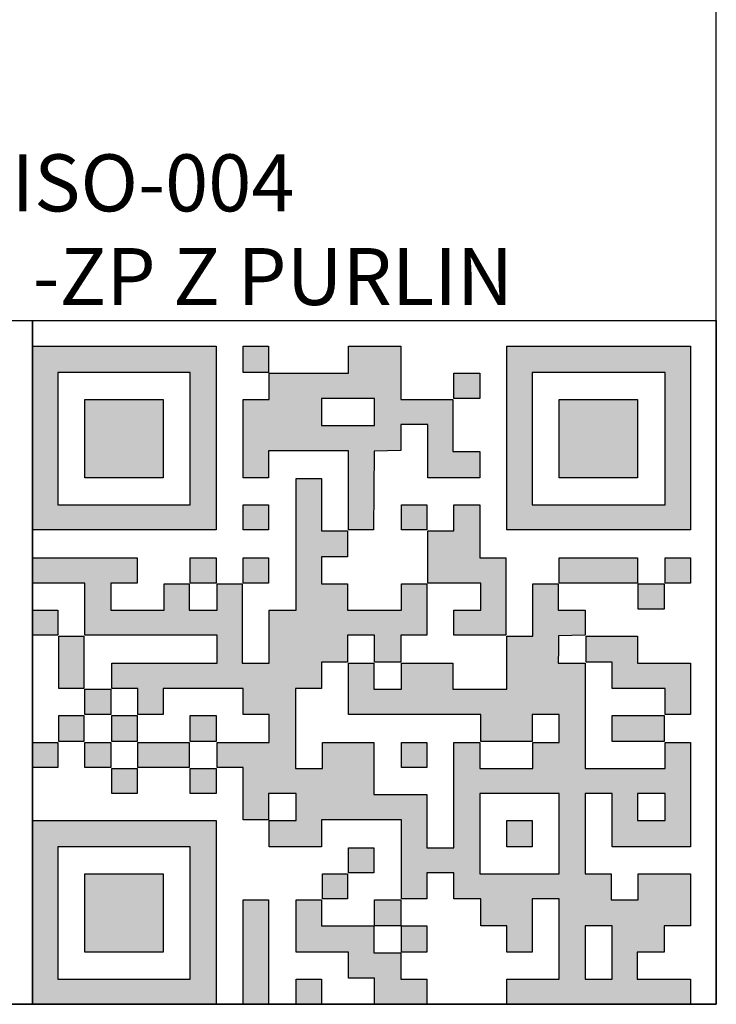
# Model space of a CAD drawing. Units: inches. Extents: x 0 to 40, y -33 to 0.
# Drawn here: x 33.9 to 40, y -33 to -24.4 of the extents above; entities that cross this region are included whole.
import ezdxf

# ---------------------------------------------------------------- set-up
doc = ezdxf.new("R2010")
doc.units = ezdxf.units.IN
doc.header["$LTSCALE"] = 0.5
doc.header["$MEASUREMENT"] = 0
doc.layers.get('0').update_dxf_attribs({"linetype": 'CONTINUOUS'})
doc.layers.get('DEFPOINTS').update_dxf_attribs({"color": 252, "linetype": 'CONTINUOUS'})
doc.layers.add('LAYER_1', color=7, linetype='CONTINUOUS')
doc.styles.get("Standard").update_dxf_attribs({"font": 'arial.ttf'})

# ---------------------------------------------------------------- blocks, each defined once
blk = doc.blocks.new('DQR_APC-AIIC-ISO-004-ZP')
at = {"linetype": 'Continuous'}
h = blk.add_hatch(color=256, dxfattribs=at)
h.dxf.hatch_style = 1
h.paths.add_polyline_path([(49.78612, 230.732941), (34.85029, 230.732941), (19.91445, 230.732941), (19.91445, 215.797103), (19.91445, 200.861266), (34.85029, 200.861266), (49.78612, 200.861266), (49.78612, 215.797103)], flags=0)
h.paths.add_polyline_path([(70.04393, 250.990745), (35.02196, 250.990745), (0, 250.990745), (0, 215.968781), (0, 180.946814), (35.02196, 180.946814), (70.04393, 180.946814), (70.04393, 215.968781)])
h.paths.add_polyline_path([(60.0867, 241.03352), (60.0867, 215.797103), (60.0867, 190.560688), (34.85029, 190.560688), (9.61387, 190.560688), (9.61387, 215.797103), (9.61387, 241.03352), (34.85029, 241.03352)], flags=16)
h.paths.add_polyline_path([(49.78612, 230.732941), (49.78612, 215.797103), (49.78612, 200.861266), (34.85029, 200.861266), (19.91445, 200.861266), (19.91445, 215.797103), (19.91445, 230.732941), (34.85029, 230.732941)], flags=0)
h.paths.add_polyline_path([(89.95838, 246.012132), (89.95838, 250.990745), (85.15144, 250.990745), (80.3445, 250.990745), (80.3445, 246.012132), (80.3445, 241.03352), (85.15144, 241.03352), (89.95838, 241.03352)], flags=17)
h.paths.add_polyline_path([(140.43121, 250.990745), (130.47398, 250.990745), (120.51676, 250.990745), (120.51676, 245.840456), (120.51676, 240.690167), (105.40924, 240.690167), (90.30173, 240.690167), (90.30173, 235.711555), (90.30173, 230.732941), (85.32312, 230.732941), (80.3445, 230.732941), (80.3445, 215.797103), (80.3445, 200.861266), (85.15144, 200.861266), (89.95838, 200.861266), (89.95838, 206.011555), (89.95838, 211.161844), (105.23757, 211.161844), (120.51676, 211.161844), (120.51676, 196.054329), (120.51686, 180.946811), (125.32019, 180.946811), (130.12351, 180.946811), (130.21291, 195.968488), (130.30231, 210.990164), (135.36676, 211.085184), (140.43121, 211.180204), (140.43121, 216.149634), (140.43121, 221.11907), (145.5815, 221.11907), (150.73179, 221.11907), (150.73179, 210.990167), (150.73179, 200.861266), (160.68901, 200.861266), (170.64624, 200.861266), (170.64624, 205.839878), (170.64624, 210.818492), (165.49595, 210.818492), (160.34566, 210.818492), (160.34566, 220.775718), (160.34566, 230.732941), (150.38843, 230.732941), (140.43121, 230.732941), (140.43121, 240.861844)])
h.paths.add_polyline_path([(130.47398, 231.076293), (130.47398, 225.926007), (130.47398, 220.775718), (120.34508, 220.775718), (110.21618, 220.775718), (110.21618, 225.926007), (110.21618, 231.076293), (120.34508, 231.076293)], flags=16)
h.paths.add_polyline_path([(170.64624, 235.883231), (170.64624, 240.690167), (165.66762, 240.690167), (160.68901, 240.690167), (160.68901, 235.883231), (160.68901, 231.076293), (165.66762, 231.076293), (170.64624, 231.076293)], flags=17)
h.paths.add_polyline_path([(250.99074, 250.990745), (215.96878, 250.990745), (180.94682, 250.990745), (180.94682, 215.968781), (180.94682, 180.946814), (215.96878, 180.946814), (250.99074, 180.946814), (250.99074, 215.968781)])
h.paths.add_polyline_path([(215.96878, 241.03352), (241.37687, 241.03352), (241.37687, 215.797103), (241.37687, 190.560688), (215.96878, 190.560688), (190.56069, 190.560688), (190.56069, 215.797103), (190.56069, 241.03352)], flags=16)
h.paths.add_polyline_path([(200.86127, 230.732941), (215.7971, 230.732941), (230.73294, 230.732941), (230.73294, 215.797103), (230.73294, 200.861266), (215.7971, 200.861266), (200.86127, 200.861266), (200.86127, 215.797103)], flags=0)
h.paths.add_polyline_path([(230.73294, 230.732941), (215.7971, 230.732941), (200.86127, 230.732941), (200.86127, 215.797103), (200.86127, 200.861266), (215.7971, 200.861266), (230.73294, 200.861266), (230.73294, 215.797103)], flags=0)
h.paths.add_polyline_path([(230.73294, 170.30289), (215.7971, 170.30289), (200.86127, 170.30289), (200.86127, 165.49595), (200.86127, 160.68902), (215.7971, 160.68902), (230.73294, 160.68902), (230.73294, 165.49595)], flags=17)
h.paths.add_polyline_path([(250.99074, 170.30289), (246.18381, 170.30289), (241.37687, 170.30289), (241.37687, 165.49595), (241.37687, 160.68902), (246.18381, 160.68902), (250.99074, 160.68902), (250.99074, 165.49595)])
h.paths.add_polyline_path([(241.03352, 160.34567), (236.05491, 160.34567), (231.0763, 160.34567), (231.0763, 155.53873), (231.0763, 150.73179), (236.05491, 150.73179), (241.03352, 150.73179), (241.03352, 155.53873)], flags=17)
h.paths.add_polyline_path([(110.21618, 165.49595), (110.21618, 170.64624), (115.19479, 170.64624), (120.17341, 170.64624), (120.17341, 175.62485), (120.17341, 180.603462), (115.19479, 180.603462), (110.21618, 180.603462), (110.21618, 190.560688), (110.21618, 200.517914), (105.40924, 200.517914), (100.60231, 200.517914), (100.60231, 175.453173), (100.60231, 150.38844), (95.45202, 150.38844), (90.30173, 150.38844), (90.30173, 140.25954), (90.30173, 130.13064), (85.15144, 130.13064), (80.00115, 130.13064), (80.00115, 145.23815), (80.00115, 160.34567), (75.19422, 160.34567), (70.38728, 160.34567), (70.38728, 155.36705), (70.38728, 150.38844), (65.06531, 150.38844), (59.74335, 150.38844), (59.74335, 155.36705), (59.74335, 160.34567), (54.93641, 160.34567), (50.12948, 160.34567), (50.12948, 155.36705), (50.12948, 150.38844), (40.00058, 150.38844), (29.87167, 150.38844), (29.87167, 155.53873), (29.87167, 160.68902), (34.85029, 160.68902), (39.8289, 160.68902), (39.8289, 165.49595), (39.8289, 170.30289), (19.91445, 170.30289), (0, 170.30289), (0, 165.49595), (0, 160.68902), (9.95722, 160.68902), (19.91445, 160.68902), (19.91445, 150.73179), (19.91445, 140.77457), (45.15086, 140.77457), (70.38728, 140.77457), (70.38728, 135.4526), (70.38728, 130.13064), (50.30115, 130.13064), (30.21502, 130.13064), (30.21502, 125.3237), (30.21502, 120.51676), (35.19364, 120.51676), (40.17225, 120.51676), (40.17225, 115.53815), (40.17225, 110.55954), (44.97919, 110.55954), (49.78612, 110.55954), (49.78612, 115.53815), (49.78612, 120.51676), (65.06531, 120.51676), (80.3445, 120.51676), (80.3445, 115.53815), (80.3445, 110.55954), (85.32312, 110.55954), (90.30173, 110.55954), (90.30173, 105.23757), (90.30173, 99.91561), (80.3445, 99.91561), (70.38728, 99.91561), (70.38728, 95.10867), (70.38728, 90.30173), (75.36589, 90.30173), (80.3445, 90.30173), (80.3445, 80.34451), (80.3445, 70.38729), (85.15144, 70.38729), (89.95838, 70.38729), (89.95838, 75.3659), (89.95838, 80.34451), (95.28034, 80.34451), (100.60231, 80.34451), (100.60231, 75.19422), (100.60231, 70.04393), (95.45202, 70.04393), (90.30173, 70.04393), (90.30173, 65.06532), (90.30173, 60.08671), (100.25895, 60.08671), (110.21618, 60.08671), (110.21618, 65.237), (110.21618, 70.38729), (125.49537, 70.38729), (140.77456, 70.38729), (140.77456, 55.27977), (140.77456, 40.17226), (145.5815, 40.17226), (150.38843, 40.17226), (150.38843, 45.15087), (150.38843, 50.12948), (155.53872, 50.12948), (160.68901, 50.12948), (160.68901, 45.15087), (160.68901, 40.17226), (165.8393, 40.17226), (170.98959, 40.17226), (170.98959, 35.02197), (170.98959, 29.87168), (175.9682, 29.87168), (180.94682, 29.87168), (180.94682, 24.89307), (180.94682, 19.91445), (185.75375, 19.91445), (190.56069, 19.91445), (190.56069, 30.04335), (190.56069, 40.17226), (195.71098, 40.17226), (200.86127, 40.17226), (200.86127, 24.89307), (200.86127, 9.61388), (190.90404, 9.61388), (180.94682, 9.61388), (180.94682, 4.80694), (180.94678, 0.00004), (215.96874, 0.00004), (250.9907, 0.00004), (250.9907, 4.80698), (250.9907, 9.61392), (240.8618, 9.61392), (230.7329, 9.61392), (230.7329, 14.7642), (230.7329, 19.91449), (235.88319, 19.91449), (241.03348, 19.91449), (241.03348, 24.89311), (241.03348, 29.87172), (246.01209, 29.87172), (250.9907, 29.87172), (250.9907, 39.82894), (250.9907, 49.78617), (241.03348, 49.78617), (231.07626, 49.78617), (231.07626, 44.80755), (231.07626, 39.82894), (225.92597, 39.82894), (220.77568, 39.82894), (220.77568, 44.80755), (220.77568, 49.78617), (215.79706, 49.78617), (210.81845, 49.78617), (210.81845, 65.06536), (210.81845, 80.34455), (215.96874, 80.34455), (221.11903, 80.34455), (221.11903, 70.21565), (221.11903, 60.08675), (236.05487, 60.08675), (250.9907, 60.08675), (250.9907, 80.0012), (250.9907, 99.91565), (246.18377, 99.91565), (241.37683, 99.91565), (241.37683, 94.93703), (241.37683, 89.95842), (226.09764, 89.95842), (210.81845, 89.95842), (210.81845, 110.04455), (210.81845, 130.13068), (205.65922, 130.13068), (200.49999, 130.13068), (200.59479, 135.3668), (200.68959, 140.60293), (205.75404, 140.69793), (210.81849, 140.79293), (210.81849, 145.59068), (210.81849, 150.38844), (205.6682, 150.38844), (200.51791, 150.38844), (200.51791, 155.36705), (200.51791, 160.34567), (195.71098, 160.34567), (190.90404, 160.34567), (190.90404, 150.38844), (190.90404, 140.43121), (185.92543, 140.43121), (180.94682, 140.43121), (180.94682, 130.30231), (180.94682, 120.17341), (170.64624, 120.17341), (160.34566, 120.17341), (160.34566, 125.15202), (160.34566, 130.13064), (150.56011, 130.13064), (140.77456, 130.13064), (140.77456, 125.15202), (140.77456, 120.17341), (135.4526, 120.17341), (130.13063, 120.17341), (130.13063, 125.15202), (130.13063, 130.13064), (125.3237, 130.13064), (120.51676, 130.13064), (120.51676, 120.34509), (120.51676, 110.55954), (145.75317, 110.55954), (170.98959, 110.55954), (170.98959, 105.40925), (170.98959, 100.25896), (180.77514, 100.25896), (190.56069, 100.25896), (190.56069, 105.40925), (190.56069, 110.55954), (195.71098, 110.55954), (200.86127, 110.55954), (200.86127, 105.23757), (200.86127, 99.91561), (195.88265, 99.91561), (190.90404, 99.91561), (190.90404, 94.93699), (190.90404, 89.95838), (180.77514, 89.95838), (170.64624, 89.95838), (170.64624, 94.93699), (170.64624, 99.91561), (165.66762, 99.91561), (160.68901, 99.91561), (160.68901, 79.82948), (160.68901, 59.74335), (155.53872, 59.74335), (150.38843, 59.74335), (150.38843, 69.87226), (150.38843, 80.00116), (140.25953, 80.00116), (130.13063, 80.00116), (130.13063, 89.95838), (130.13063, 99.91561), (120.34508, 99.91561), (110.55953, 99.91561), (110.55953, 94.93699), (110.55953, 89.95838), (105.40924, 89.95838), (100.25895, 89.95838), (100.25895, 105.23757), (100.25895, 120.51676), (105.23757, 120.51676), (110.21618, 120.51676), (110.21618, 125.49538), (110.21618, 130.47399), (115.19479, 130.47399), (120.17341, 130.47399), (120.17341, 135.62428), (120.17341, 140.77457), (125.3237, 140.77457), (130.47398, 140.77457), (130.47398, 135.62428), (130.47398, 130.47399), (135.4526, 130.47399), (140.43121, 130.47399), (140.43121, 135.62428), (140.43121, 140.77457), (145.40982, 140.77457), (150.38843, 140.77457), (150.38843, 150.56011), (150.38843, 160.34567), (145.5815, 160.34567), (140.77456, 160.34567), (140.77456, 155.36705), (140.77456, 150.38844), (130.47398, 150.38844), (120.17341, 150.38844), (120.17341, 155.36705), (120.17341, 160.34567), (115.19479, 160.34567), (110.21618, 160.34567)])
h.paths.add_polyline_path([(170.64624, 80.34451), (185.75375, 80.34451), (200.86127, 80.34451), (200.86127, 65.06532), (200.86127, 49.78613), (185.75375, 49.78613), (170.64624, 49.78613), (170.64624, 65.06532)], flags=16)
h.paths.add_polyline_path([(180.94682, 70.04393), (185.75375, 70.04393), (190.56069, 70.04393), (190.56069, 65.06532), (190.56069, 60.08671), (185.75375, 60.08671), (180.94682, 60.08671), (180.94682, 65.06532)], flags=0)
h.paths.add_polyline_path([(230.73294, 80.34451), (236.05491, 80.34451), (241.37687, 80.34451), (241.37687, 75.19422), (241.37687, 70.04393), (236.05491, 70.04393), (230.73294, 70.04393), (230.73294, 75.19422)], flags=16)
h.paths.add_polyline_path([(210.81849, 29.87168), (215.96878, 29.87168), (221.11907, 29.87168), (221.11907, 19.74278), (221.11907, 9.61388), (215.96878, 9.61388), (210.81849, 9.61388), (210.81849, 19.74278)], flags=16)
h.paths.add_polyline_path([(170.64624, 180.431787), (170.64624, 190.560688), (165.66762, 190.560688), (160.68901, 190.560688), (160.68901, 185.582076), (160.68901, 180.603462), (155.7104, 180.603462), (150.73179, 180.603462), (150.73179, 170.64624), (150.73179, 160.68902), (160.86069, 160.68902), (170.98959, 160.68902), (170.98959, 155.53873), (170.98959, 150.38844), (165.8393, 150.38844), (160.68901, 150.38844), (160.68901, 145.5815), (160.68901, 140.77457), (170.64624, 140.77457), (180.60346, 140.77457), (180.60346, 155.53873), (180.60346, 170.30289), (175.62485, 170.30289), (170.64624, 170.30289)], flags=17)
h.paths.add_polyline_path([(89.95838, 185.753751), (89.95838, 190.560688), (85.15144, 190.560688), (80.3445, 190.560688), (80.3445, 185.753751), (80.3445, 180.946814), (85.15144, 180.946814), (89.95838, 180.946814)], flags=17)
h.paths.add_polyline_path([(150.38843, 185.753751), (150.38843, 190.560688), (145.5815, 190.560688), (140.77456, 190.560688), (140.77456, 185.753751), (140.77456, 180.946814), (145.5815, 180.946814), (150.38843, 180.946814)], flags=17)
h.paths.add_polyline_path([(70.04393, 170.30289), (65.06531, 170.30289), (60.0867, 170.30289), (60.0867, 165.49595), (60.0867, 160.68902), (65.06531, 160.68902), (70.04393, 160.68902), (70.04393, 165.49595)], flags=17)
h.paths.add_polyline_path([(89.95838, 165.49595), (89.95838, 170.30289), (85.15144, 170.30289), (80.3445, 170.30289), (80.3445, 165.49595), (80.3445, 160.68902), (85.15144, 160.68902), (89.95838, 160.68902)], flags=17)
h.paths.add_polyline_path([(250.99074, 130.13064), (240.86184, 130.13064), (230.73294, 130.13064), (230.73294, 135.28092), (230.73294, 140.43121), (220.94739, 140.43121), (211.16184, 140.43121), (211.16184, 135.4526), (211.16184, 130.47399), (216.14046, 130.47399), (221.11907, 130.47399), (221.11907, 125.49538), (221.11907, 120.51676), (231.24797, 120.51676), (241.37687, 120.51676), (241.37687, 115.53815), (241.37687, 110.55954), (246.18381, 110.55954), (250.99074, 110.55954), (250.99074, 120.34509)])
h.paths.add_polyline_path([(241.03352, 105.23757), (241.03352, 110.21619), (231.0763, 110.21619), (221.11907, 110.21619), (221.11907, 105.23757), (221.11907, 100.25896), (231.0763, 100.25896), (241.03352, 100.25896)], flags=17)
h.paths.add_polyline_path([(150.38843, 95.10867), (150.38843, 99.91561), (145.5815, 99.91561), (140.77456, 99.91561), (140.77456, 95.10867), (140.77456, 90.30173), (145.5815, 90.30173), (150.38843, 90.30173)], flags=17)
h.paths.add_polyline_path([(70.04393, 70.04393), (35.02196, 70.04393), (0, 70.04393), (0, 35.02197), (0, 0), (35.02196, 0), (70.04393, 0), (70.04393, 35.02197)])
h.paths.add_polyline_path([(60.0867, 60.08671), (60.0867, 34.85029), (60.0867, 9.61388), (34.85029, 9.61388), (9.61387, 9.61388), (9.61387, 34.85029), (9.61387, 60.08671), (34.85029, 60.08671)], flags=16)
h.paths.add_polyline_path([(49.78612, 49.78613), (49.78612, 34.85029), (49.78612, 19.91445), (34.85029, 19.91445), (19.91445, 19.91445), (19.91445, 34.85029), (19.91445, 49.78613), (34.85029, 49.78613)], flags=0)
h.paths.add_polyline_path([(49.78612, 49.78613), (34.85029, 49.78613), (19.91445, 49.78613), (19.91445, 34.85029), (19.91445, 19.91445), (34.85029, 19.91445), (49.78612, 19.91445), (49.78612, 34.85029)], flags=0)
h.paths.add_polyline_path([(9.61387, 145.5815), (9.61387, 150.38844), (4.80693, 150.38844), (0, 150.38844), (0, 145.5815), (0, 140.77457), (4.80693, 140.77457), (9.61387, 140.77457)], flags=17)
h.paths.add_polyline_path([(19.5711, 140.43121), (14.76416, 140.43121), (9.95722, 140.43121), (9.95722, 130.47399), (9.95722, 120.51676), (14.76416, 120.51676), (19.5711, 120.51676), (19.5711, 130.47399)], flags=17)
h.paths.add_polyline_path([(19.5711, 110.21619), (14.76416, 110.21619), (9.95722, 110.21619), (9.95722, 105.23757), (9.95722, 100.25896), (14.76416, 100.25896), (19.5711, 100.25896), (19.5711, 105.23757)], flags=17)
h.paths.add_polyline_path([(29.87167, 115.36648), (29.87167, 120.17341), (24.89306, 120.17341), (19.91445, 120.17341), (19.91445, 115.36648), (19.91445, 110.55954), (24.89306, 110.55954), (29.87167, 110.55954)], flags=17)
h.paths.add_polyline_path([(9.61387, 99.91561), (4.80693, 99.91561), (0, 99.91561), (0, 95.10867), (0, 90.30173), (4.80693, 90.30173), (9.61387, 90.30173), (9.61387, 95.10867)], flags=17)
h.paths.add_polyline_path([(29.87167, 95.10867), (29.87167, 99.91561), (24.89306, 99.91561), (19.91445, 99.91561), (19.91445, 95.10867), (19.91445, 90.30173), (24.89306, 90.30173), (29.87167, 90.30173)], flags=17)
h.paths.add_polyline_path([(39.8289, 105.23757), (39.8289, 110.21619), (35.02196, 110.21619), (30.21502, 110.21619), (30.21502, 105.23757), (30.21502, 100.25896), (35.02196, 100.25896), (39.8289, 100.25896)], flags=17)
h.paths.add_polyline_path([(39.8289, 89.95838), (35.02196, 89.95838), (30.21502, 89.95838), (30.21502, 85.15145), (30.21502, 80.34451), (35.02196, 80.34451), (39.8289, 80.34451), (39.8289, 85.15145)], flags=17)
h.paths.add_polyline_path([(59.74335, 95.10867), (59.74335, 99.91561), (49.9578, 99.91561), (40.17225, 99.91561), (40.17225, 95.10867), (40.17225, 90.30173), (49.9578, 90.30173), (59.74335, 90.30173)], flags=17)
h.paths.add_polyline_path([(70.04393, 105.23757), (70.04393, 110.21619), (65.06531, 110.21619), (60.0867, 110.21619), (60.0867, 105.23757), (60.0867, 100.25896), (65.06531, 100.25896), (70.04393, 100.25896)], flags=17)
h.paths.add_polyline_path([(70.04393, 89.95838), (65.06531, 89.95838), (60.0867, 89.95838), (60.0867, 85.15145), (60.0867, 80.34451), (65.06531, 80.34451), (70.04393, 80.34451), (70.04393, 85.15145)], flags=17)
h.paths.add_polyline_path([(89.95838, 39.8289), (85.15144, 39.8289), (80.3445, 39.8289), (80.3445, 19.91445), (80.3445, 0), (85.15144, 0), (89.95838, 0), (89.95838, 19.91445)])
h.paths.add_polyline_path([(130.13063, 29.87168), (120.17341, 29.87168), (110.21618, 29.87168), (110.21618, 34.85029), (110.21618, 39.8289), (105.40924, 39.8289), (100.60231, 39.8289), (100.60231, 29.87168), (100.60231, 19.91445), (110.55953, 19.91445), (120.51676, 19.91445), (120.51676, 14.93584), (120.51676, 9.95723), (125.49537, 9.95723), (130.47398, 9.95723), (130.47398, 4.97861), (130.47398, 0), (140.43121, 0), (150.38843, 0), (150.38843, 4.80694), (150.38843, 9.61388), (145.40982, 9.61388), (140.43121, 9.61388), (140.43121, 14.59249), (140.43121, 19.5711), (135.28092, 19.5711), (130.13063, 19.5711), (130.13063, 24.72139)])
h.paths.add_polyline_path([(120.17341, 44.97919), (120.17341, 49.78613), (115.36647, 49.78613), (110.55953, 49.78613), (110.55953, 44.97919), (110.55953, 40.17226), (115.36647, 40.17226), (120.17341, 40.17226)], flags=17)
h.paths.add_polyline_path([(130.13063, 54.93642), (130.13063, 59.74335), (125.3237, 59.74335), (120.51676, 59.74335), (120.51676, 54.93642), (120.51676, 50.12948), (125.3237, 50.12948), (130.13063, 50.12948)], flags=17)
h.paths.add_polyline_path([(140.43121, 39.8289), (135.4526, 39.8289), (130.47398, 39.8289), (130.47398, 34.85029), (130.47398, 29.87168), (135.4526, 29.87168), (140.43121, 29.87168), (140.43121, 34.85029)], flags=17)
h.paths.add_polyline_path([(150.38843, 29.87168), (145.5815, 29.87168), (140.77456, 29.87168), (140.77456, 24.89307), (140.77456, 19.91445), (145.5815, 19.91445), (150.38843, 19.91445), (150.38843, 24.89307)], flags=17)
h.paths.add_polyline_path([(110.21618, 9.61388), (105.40924, 9.61388), (100.60231, 9.61388), (100.60231, 4.80694), (100.60231, 0), (105.40924, 0), (110.21618, 0), (110.21618, 4.80694)], flags=17)
h = blk.add_hatch(color=256, dxfattribs=at)
h.dxf.hatch_style = 1
h.paths.add_polyline_path([(49.78612, 215.797103), (49.78612, 230.732941), (34.85029, 230.732941), (19.91445, 230.732941), (19.91445, 215.797103), (19.91445, 200.861266), (34.85029, 200.861266), (49.78612, 200.861266)])
h.paths.add_polyline_path([(200.86127, 200.861266), (215.7971, 200.861266), (230.73294, 200.861266), (230.73294, 215.797103), (230.73294, 230.732941), (215.7971, 230.732941), (200.86127, 230.732941), (200.86127, 215.797103)])
h.paths.add_polyline_path([(190.56069, 65.06532), (190.56069, 70.04393), (185.75375, 70.04393), (180.94682, 70.04393), (180.94682, 65.06532), (180.94682, 60.08671), (185.75375, 60.08671), (190.56069, 60.08671)])
h.paths.add_polyline_path([(49.78612, 34.85029), (49.78612, 49.78613), (34.85029, 49.78613), (19.91445, 49.78613), (19.91445, 34.85029), (19.91445, 19.91445), (34.85029, 19.91445), (49.78612, 19.91445)])
at = {"layer": 'LAYER_1', "color": 7}
for points in [[(0, 215.968781), (0, 250.990745), (35.02196, 250.990745), (70.04393, 250.990745), (70.04393, 215.968781), (70.04393, 180.946814), (35.02196, 180.946814), (0, 180.946814)], [(80.3445, 246.012132), (80.3445, 250.990745), (85.15144, 250.990745), (89.95838, 250.990745), (89.95838, 246.012132), (89.95838, 241.03352), (85.15144, 241.03352), (80.3445, 241.03352)], [(120.51676, 196.054329), (120.51676, 211.161844), (105.23757, 211.161844), (89.95838, 211.161844), (89.95838, 206.011555), (89.95838, 200.861266), (85.15144, 200.861266), (80.3445, 200.861266), (80.3445, 215.797103), (80.3445, 230.732941), (85.32312, 230.732941), (90.30173, 230.732941), (90.30173, 235.711555), (90.30173, 240.690167), (105.40924, 240.690167), (120.51676, 240.690167), (120.51676, 245.840456), (120.51676, 250.990745), (130.47398, 250.990745), (140.43121, 250.990745), (140.43121, 240.861844), (140.43121, 230.732941), (150.38843, 230.732941), (160.34566, 230.732941), (160.34566, 220.775718), (160.34566, 210.818492), (165.49595, 210.818492), (170.64624, 210.818492), (170.64624, 205.839878), (170.64624, 200.861266), (160.68901, 200.861266), (150.73179, 200.861266), (150.73179, 210.990167), (150.73179, 221.11907), (145.5815, 221.11907), (140.43121, 221.11907), (140.43121, 216.149634), (140.43121, 211.180204), (135.36676, 211.085184), (130.30231, 210.990164), (130.21291, 195.968488), (130.12351, 180.946811), (125.32019, 180.946811), (120.51686, 180.946811)], [(180.94682, 215.968781), (180.94682, 250.990745), (215.96878, 250.990745), (250.99074, 250.990745), (250.99074, 215.968781), (250.99074, 180.946814), (215.96878, 180.946814), (180.94682, 180.946814)], [(60.0867, 215.797103), (60.0867, 241.03352), (34.85029, 241.03352), (9.61387, 241.03352), (9.61387, 215.797103), (9.61387, 190.560688), (34.85029, 190.560688), (60.0867, 190.560688)], [(160.68901, 235.883231), (160.68901, 240.690167), (165.66762, 240.690167), (170.64624, 240.690167), (170.64624, 235.883231), (170.64624, 231.076293), (165.66762, 231.076293), (160.68901, 231.076293)], [(241.37687, 215.797103), (241.37687, 241.03352), (215.96878, 241.03352), (190.56069, 241.03352), (190.56069, 215.797103), (190.56069, 190.560688), (215.96878, 190.560688), (241.37687, 190.560688)], [(19.91445, 215.797103), (19.91445, 230.732941), (34.85029, 230.732941), (49.78612, 230.732941), (49.78612, 215.797103), (49.78612, 200.861266), (34.85029, 200.861266), (19.91445, 200.861266)], [(130.47398, 225.926007), (130.47398, 231.076293), (120.34508, 231.076293), (110.21618, 231.076293), (110.21618, 225.926007), (110.21618, 220.775718), (120.34508, 220.775718), (130.47398, 220.775718)], [(200.86127, 215.797103), (200.86127, 230.732941), (215.7971, 230.732941), (230.73294, 230.732941), (230.73294, 215.797103), (230.73294, 200.861266), (215.7971, 200.861266), (200.86127, 200.861266)], [(180.94682, 4.80694), (180.94682, 9.61388), (190.90404, 9.61388), (200.86127, 9.61388), (200.86127, 24.89307), (200.86127, 40.17226), (195.71098, 40.17226), (190.56069, 40.17226), (190.56069, 30.04335), (190.56069, 19.91445), (185.75375, 19.91445), (180.94682, 19.91445), (180.94682, 24.89307), (180.94682, 29.87168), (175.9682, 29.87168), (170.98959, 29.87168), (170.98959, 35.02197), (170.98959, 40.17226), (165.8393, 40.17226), (160.68901, 40.17226), (160.68901, 45.15087), (160.68901, 50.12948), (155.53872, 50.12948), (150.38843, 50.12948), (150.38843, 45.15087), (150.38843, 40.17226), (145.5815, 40.17226), (140.77456, 40.17226), (140.77456, 55.27977), (140.77456, 70.38729), (125.49537, 70.38729), (110.21618, 70.38729), (110.21618, 65.237), (110.21618, 60.08671), (100.25895, 60.08671), (90.30173, 60.08671), (90.30173, 65.06532), (90.30173, 70.04393), (95.45202, 70.04393), (100.60231, 70.04393), (100.60231, 75.19422), (100.60231, 80.34451), (95.28034, 80.34451), (89.95838, 80.34451), (89.95838, 75.3659), (89.95838, 70.38729), (85.15144, 70.38729), (80.3445, 70.38729), (80.3445, 80.34451), (80.3445, 90.30173), (75.36589, 90.30173), (70.38728, 90.30173), (70.38728, 95.10867), (70.38728, 99.91561), (80.3445, 99.91561), (90.30173, 99.91561), (90.30173, 105.23757), (90.30173, 110.55954), (85.32312, 110.55954), (80.3445, 110.55954), (80.3445, 115.53815), (80.3445, 120.51676), (65.06531, 120.51676), (49.78612, 120.51676), (49.78612, 115.53815), (49.78612, 110.55954), (44.97919, 110.55954), (40.17225, 110.55954), (40.17225, 115.53815), (40.17225, 120.51676), (35.19364, 120.51676), (30.21502, 120.51676), (30.21502, 125.3237), (30.21502, 130.13064), (50.30115, 130.13064), (70.38728, 130.13064), (70.38728, 135.4526), (70.38728, 140.77457), (45.15086, 140.77457), (19.91445, 140.77457), (19.91445, 150.73179), (19.91445, 160.68902), (9.95722, 160.68902), (0, 160.68902), (0, 165.49595), (0, 170.30289), (19.91445, 170.30289), (39.8289, 170.30289), (39.8289, 165.49595), (39.8289, 160.68902), (34.85029, 160.68902), (29.87167, 160.68902), (29.87167, 155.53873), (29.87167, 150.38844), (40.00058, 150.38844), (50.12948, 150.38844), (50.12948, 155.36705), (50.12948, 160.34567), (54.93641, 160.34567), (59.74335, 160.34567), (59.74335, 155.36705), (59.74335, 150.38844), (65.06531, 150.38844), (70.38728, 150.38844), (70.38728, 155.36705), (70.38728, 160.34567), (75.19422, 160.34567), (80.00115, 160.34567), (80.00115, 145.23815), (80.00115, 130.13064), (85.15144, 130.13064), (90.30173, 130.13064), (90.30173, 140.25954), (90.30173, 150.38844), (95.45202, 150.38844), (100.60231, 150.38844), (100.60231, 175.453173), (100.60231, 200.517914), (105.40924, 200.517914), (110.21618, 200.517914), (110.21618, 190.560688), (110.21618, 180.603462), (115.19479, 180.603462), (120.17341, 180.603462), (120.17341, 175.62485), (120.17341, 170.64624), (115.19479, 170.64624), (110.21618, 170.64624), (110.21618, 165.49595), (110.21618, 160.34567), (115.19479, 160.34567), (120.17341, 160.34567), (120.17341, 155.36705), (120.17341, 150.38844), (130.47398, 150.38844), (140.77456, 150.38844), (140.77456, 155.36705), (140.77456, 160.34567), (145.5815, 160.34567), (150.38843, 160.34567), (150.38843, 150.56011), (150.38843, 140.77457), (145.40982, 140.77457), (140.43121, 140.77457), (140.43121, 135.62428), (140.43121, 130.47399), (135.4526, 130.47399), (130.47398, 130.47399), (130.47398, 135.62428), (130.47398, 140.77457), (125.3237, 140.77457), (120.17341, 140.77457), (120.17341, 135.62428), (120.17341, 130.47399), (115.19479, 130.47399), (110.21618, 130.47399), (110.21618, 125.49538), (110.21618, 120.51676), (105.23757, 120.51676), (100.25895, 120.51676), (100.25895, 105.23757), (100.25895, 89.95838), (105.40924, 89.95838), (110.55953, 89.95838), (110.55953, 94.93699), (110.55953, 99.91561), (120.34508, 99.91561), (130.13063, 99.91561), (130.13063, 89.95838), (130.13063, 80.00116), (140.25953, 80.00116), (150.38843, 80.00116), (150.38843, 69.87226), (150.38843, 59.74335), (155.53872, 59.74335), (160.68901, 59.74335), (160.68901, 79.82948), (160.68901, 99.91561), (165.66762, 99.91561), (170.64624, 99.91561), (170.64624, 94.93699), (170.64624, 89.95838), (180.77514, 89.95838), (190.90404, 89.95838), (190.90404, 94.93699), (190.90404, 99.91561), (195.88265, 99.91561), (200.86127, 99.91561), (200.86127, 105.23757), (200.86127, 110.55954), (195.71098, 110.55954), (190.56069, 110.55954), (190.56069, 105.40925), (190.56069, 100.25896), (180.77514, 100.25896), (170.98959, 100.25896), (170.98959, 105.40925), (170.98959, 110.55954), (145.75317, 110.55954), (120.51676, 110.55954), (120.51676, 120.34509), (120.51676, 130.13064), (125.3237, 130.13064), (130.13063, 130.13064), (130.13063, 125.15202), (130.13063, 120.17341), (135.4526, 120.17341), (140.77456, 120.17341), (140.77456, 125.15202), (140.77456, 130.13064), (150.56011, 130.13064), (160.34566, 130.13064), (160.34566, 125.15202), (160.34566, 120.17341), (170.64624, 120.17341), (180.94682, 120.17341), (180.94682, 130.30231), (180.94682, 140.43121), (185.92543, 140.43121), (190.90404, 140.43121), (190.90404, 150.38844), (190.90404, 160.34567), (195.71098, 160.34567), (200.51791, 160.34567), (200.51791, 155.36705), (200.51791, 150.38844), (205.6682, 150.38844), (210.81849, 150.38844), (210.81849, 145.59068), (210.81849, 140.79293), (205.75404, 140.69793), (200.68959, 140.60293), (200.59479, 135.3668), (200.49999, 130.13068), (205.65922, 130.13068), (210.81845, 130.13068), (210.81845, 110.04455), (210.81845, 89.95842), (226.09764, 89.95842), (241.37683, 89.95842), (241.37683, 94.93703), (241.37683, 99.91565), (246.18377, 99.91565), (250.9907, 99.91565), (250.9907, 80.0012), (250.9907, 60.08675), (236.05487, 60.08675), (221.11903, 60.08675), (221.11903, 70.21565), (221.11903, 80.34455), (215.96874, 80.34455), (210.81845, 80.34455), (210.81845, 65.06536), (210.81845, 49.78617), (215.79706, 49.78617), (220.77568, 49.78617), (220.77568, 44.80755), (220.77568, 39.82894), (225.92597, 39.82894), (231.07626, 39.82894), (231.07626, 44.80755), (231.07626, 49.78617), (241.03348, 49.78617), (250.9907, 49.78617), (250.9907, 39.82894), (250.9907, 29.87172), (246.01209, 29.87172), (241.03348, 29.87172), (241.03348, 24.89311), (241.03348, 19.91449), (235.88319, 19.91449), (230.7329, 19.91449), (230.7329, 14.7642), (230.7329, 9.61392), (240.8618, 9.61392), (250.9907, 9.61392), (250.9907, 4.80698), (250.9907, 0.00004), (215.96874, 0.00004), (180.94678, 0.00004)], [(80.3445, 185.753751), (80.3445, 190.560688), (85.15144, 190.560688), (89.95838, 190.560688), (89.95838, 185.753751), (89.95838, 180.946814), (85.15144, 180.946814), (80.3445, 180.946814)], [(140.77456, 185.753751), (140.77456, 190.560688), (145.5815, 190.560688), (150.38843, 190.560688), (150.38843, 185.753751), (150.38843, 180.946814), (145.5815, 180.946814), (140.77456, 180.946814)], [(160.68901, 145.5815), (160.68901, 150.38844), (165.8393, 150.38844), (170.98959, 150.38844), (170.98959, 155.53873), (170.98959, 160.68902), (160.86069, 160.68902), (150.73179, 160.68902), (150.73179, 170.64624), (150.73179, 180.603462), (155.7104, 180.603462), (160.68901, 180.603462), (160.68901, 185.582076), (160.68901, 190.560688), (165.66762, 190.560688), (170.64624, 190.560688), (170.64624, 180.431787), (170.64624, 170.30289), (175.62485, 170.30289), (180.60346, 170.30289), (180.60346, 155.53873), (180.60346, 140.77457), (170.64624, 140.77457), (160.68901, 140.77457)], [(60.0867, 165.49595), (60.0867, 170.30289), (65.06531, 170.30289), (70.04393, 170.30289), (70.04393, 165.49595), (70.04393, 160.68902), (65.06531, 160.68902), (60.0867, 160.68902)], [(80.3445, 165.49595), (80.3445, 170.30289), (85.15144, 170.30289), (89.95838, 170.30289), (89.95838, 165.49595), (89.95838, 160.68902), (85.15144, 160.68902), (80.3445, 160.68902)], [(200.86127, 165.49595), (200.86127, 170.30289), (215.7971, 170.30289), (230.73294, 170.30289), (230.73294, 165.49595), (230.73294, 160.68902), (215.7971, 160.68902), (200.86127, 160.68902)], [(241.37687, 165.49595), (241.37687, 170.30289), (246.18381, 170.30289), (250.99074, 170.30289), (250.99074, 165.49595), (250.99074, 160.68902), (246.18381, 160.68902), (241.37687, 160.68902)], [(231.0763, 155.53873), (231.0763, 160.34567), (236.05491, 160.34567), (241.03352, 160.34567), (241.03352, 155.53873), (241.03352, 150.73179), (236.05491, 150.73179), (231.0763, 150.73179)], [(0, 145.5815), (0, 150.38844), (4.80693, 150.38844), (9.61387, 150.38844), (9.61387, 145.5815), (9.61387, 140.77457), (4.80693, 140.77457), (0, 140.77457)], [(9.95722, 130.47399), (9.95722, 140.43121), (14.76416, 140.43121), (19.5711, 140.43121), (19.5711, 130.47399), (19.5711, 120.51676), (14.76416, 120.51676), (9.95722, 120.51676)], [(241.37687, 115.53815), (241.37687, 120.51676), (231.24797, 120.51676), (221.11907, 120.51676), (221.11907, 125.49538), (221.11907, 130.47399), (216.14046, 130.47399), (211.16184, 130.47399), (211.16184, 135.4526), (211.16184, 140.43121), (220.94739, 140.43121), (230.73294, 140.43121), (230.73294, 135.28092), (230.73294, 130.13064), (240.86184, 130.13064), (250.99074, 130.13064), (250.99074, 120.34509), (250.99074, 110.55954), (246.18381, 110.55954), (241.37687, 110.55954)], [(19.91445, 115.36648), (19.91445, 120.17341), (24.89306, 120.17341), (29.87167, 120.17341), (29.87167, 115.36648), (29.87167, 110.55954), (24.89306, 110.55954), (19.91445, 110.55954)], [(9.95722, 105.23757), (9.95722, 110.21619), (14.76416, 110.21619), (19.5711, 110.21619), (19.5711, 105.23757), (19.5711, 100.25896), (14.76416, 100.25896), (9.95722, 100.25896)], [(30.21502, 105.23757), (30.21502, 110.21619), (35.02196, 110.21619), (39.8289, 110.21619), (39.8289, 105.23757), (39.8289, 100.25896), (35.02196, 100.25896), (30.21502, 100.25896)], [(60.0867, 105.23757), (60.0867, 110.21619), (65.06531, 110.21619), (70.04393, 110.21619), (70.04393, 105.23757), (70.04393, 100.25896), (65.06531, 100.25896), (60.0867, 100.25896)], [(221.11907, 105.23757), (221.11907, 110.21619), (231.0763, 110.21619), (241.03352, 110.21619), (241.03352, 105.23757), (241.03352, 100.25896), (231.0763, 100.25896), (221.11907, 100.25896)], [(0, 95.10867), (0, 99.91561), (4.80693, 99.91561), (9.61387, 99.91561), (9.61387, 95.10867), (9.61387, 90.30173), (4.80693, 90.30173), (0, 90.30173)], [(19.91445, 95.10867), (19.91445, 99.91561), (24.89306, 99.91561), (29.87167, 99.91561), (29.87167, 95.10867), (29.87167, 90.30173), (24.89306, 90.30173), (19.91445, 90.30173)], [(40.17225, 95.10867), (40.17225, 99.91561), (49.9578, 99.91561), (59.74335, 99.91561), (59.74335, 95.10867), (59.74335, 90.30173), (49.9578, 90.30173), (40.17225, 90.30173)], [(140.77456, 95.10867), (140.77456, 99.91561), (145.5815, 99.91561), (150.38843, 99.91561), (150.38843, 95.10867), (150.38843, 90.30173), (145.5815, 90.30173), (140.77456, 90.30173)], [(30.21502, 85.15145), (30.21502, 89.95838), (35.02196, 89.95838), (39.8289, 89.95838), (39.8289, 85.15145), (39.8289, 80.34451), (35.02196, 80.34451), (30.21502, 80.34451)], [(60.0867, 85.15145), (60.0867, 89.95838), (65.06531, 89.95838), (70.04393, 89.95838), (70.04393, 85.15145), (70.04393, 80.34451), (65.06531, 80.34451), (60.0867, 80.34451)], [(200.86127, 65.06532), (200.86127, 80.34451), (185.75375, 80.34451), (170.64624, 80.34451), (170.64624, 65.06532), (170.64624, 49.78613), (185.75375, 49.78613), (200.86127, 49.78613)], [(241.37687, 75.19422), (241.37687, 80.34451), (236.05491, 80.34451), (230.73294, 80.34451), (230.73294, 75.19422), (230.73294, 70.04393), (236.05491, 70.04393), (241.37687, 70.04393)], [(0, 35.02197), (0, 70.04393), (35.02196, 70.04393), (70.04393, 70.04393), (70.04393, 35.02197), (70.04393, 0), (35.02196, 0), (0, 0)], [(180.94682, 65.06532), (180.94682, 70.04393), (185.75375, 70.04393), (190.56069, 70.04393), (190.56069, 65.06532), (190.56069, 60.08671), (185.75375, 60.08671), (180.94682, 60.08671)], [(60.0867, 34.85029), (60.0867, 60.08671), (34.85029, 60.08671), (9.61387, 60.08671), (9.61387, 34.85029), (9.61387, 9.61388), (34.85029, 9.61388), (60.0867, 9.61388)], [(120.51676, 54.93642), (120.51676, 59.74335), (125.3237, 59.74335), (130.13063, 59.74335), (130.13063, 54.93642), (130.13063, 50.12948), (125.3237, 50.12948), (120.51676, 50.12948)], [(19.91445, 34.85029), (19.91445, 49.78613), (34.85029, 49.78613), (49.78612, 49.78613), (49.78612, 34.85029), (49.78612, 19.91445), (34.85029, 19.91445), (19.91445, 19.91445)], [(110.55953, 44.97919), (110.55953, 49.78613), (115.36647, 49.78613), (120.17341, 49.78613), (120.17341, 44.97919), (120.17341, 40.17226), (115.36647, 40.17226), (110.55953, 40.17226)], [(80.3445, 19.91445), (80.3445, 39.8289), (85.15144, 39.8289), (89.95838, 39.8289), (89.95838, 19.91445), (89.95838, 0), (85.15144, 0), (80.3445, 0)], [(130.47398, 4.97861), (130.47398, 9.95723), (125.49537, 9.95723), (120.51676, 9.95723), (120.51676, 14.93584), (120.51676, 19.91445), (110.55953, 19.91445), (100.60231, 19.91445), (100.60231, 29.87168), (100.60231, 39.8289), (105.40924, 39.8289), (110.21618, 39.8289), (110.21618, 34.85029), (110.21618, 29.87168), (120.17341, 29.87168), (130.13063, 29.87168), (130.13063, 24.72139), (130.13063, 19.5711), (135.28092, 19.5711), (140.43121, 19.5711), (140.43121, 14.59249), (140.43121, 9.61388), (145.40982, 9.61388), (150.38843, 9.61388), (150.38843, 4.80694), (150.38843, 0), (140.43121, 0), (130.47398, 0)], [(130.47398, 34.85029), (130.47398, 39.8289), (135.4526, 39.8289), (140.43121, 39.8289), (140.43121, 34.85029), (140.43121, 29.87168), (135.4526, 29.87168), (130.47398, 29.87168)], [(140.77456, 24.89307), (140.77456, 29.87168), (145.5815, 29.87168), (150.38843, 29.87168), (150.38843, 24.89307), (150.38843, 19.91445), (145.5815, 19.91445), (140.77456, 19.91445)], [(221.11907, 19.74278), (221.11907, 29.87168), (215.96878, 29.87168), (210.81849, 29.87168), (210.81849, 19.74278), (210.81849, 9.61388), (215.96878, 9.61388), (221.11907, 9.61388)], [(100.60231, 4.80694), (100.60231, 9.61388), (105.40924, 9.61388), (110.21618, 9.61388), (110.21618, 4.80694), (110.21618, 0), (105.40924, 0), (100.60231, 0)]]:
    blk.add_lwpolyline(points, close=True, dxfattribs=at)

msp = doc.modelspace()

# ---------------------------------------------------------------- linework, layer by layer
at = {"layer": 'DEFPOINTS', "color": 40}
msp.add_lwpolyline([(0, 0), (0, -33), (40, -33), (40, 0)], close=True, dxfattribs=at)
at = {"layer": 'DEFPOINTS'}
for points in [[(34, -33), (28, -33), (28, -27), (34, -27)], [(40, -33), (34, -33), (34, -27), (40, -27)]]:
    msp.add_lwpolyline(points, close=True, dxfattribs=at)

# ---------------------------------------------------------------- block references
at = {"linetype": 'Continuous', "xscale": 0.023, "yscale": 0.023, "zscale": 0.023}
msp.add_blockref('DQR_APC-AIIC-ISO-004-ZP', (34, -33), dxfattribs=at)

# ---------------------------------------------------------------- texts
at = {"layer": 'DEFPOINTS'}
for s, p in [('APC-AIIC-ISO-004', (30.80831, -26.04395)), ('-ZP Z PURLIN', (34, -26.86551))]:
    msp.add_text(s, height=0.5, dxfattribs=at).set_placement(p)

doc.saveas('drawing.dxf')
